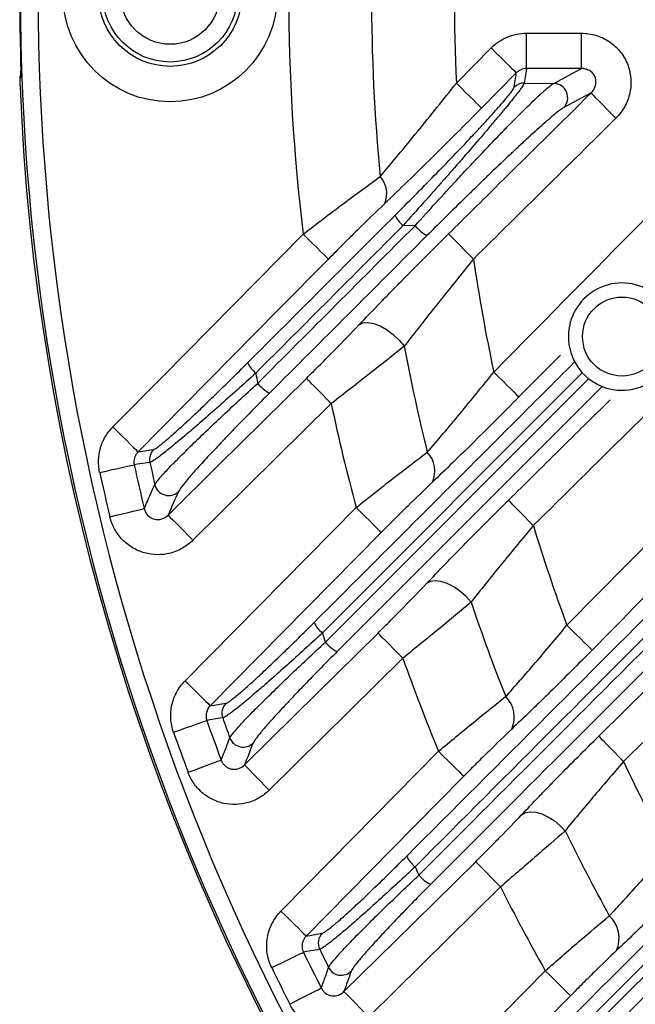
# Model space of a CAD drawing. Extents: x 25 to 435, y 25 to 312.
# Drawn here: x 183 to 189, y 112 to 123 of the extents above; entities that cross this region are included whole.
import ezdxf

# ---------------------------------------------------------------- set-up
doc = ezdxf.new("R2010")
doc.units = 0
doc.header["$LTSCALE"] = 5
doc.layers.get('0').update_dxf_attribs({"linetype": 'CONTINUOUS'})

msp = doc.modelspace()

# ---------------------------------------------------------------- linework, layer by layer
for p, q in [((188.265, 122.047), (188.265, 122.445)), ((188.265, 122.445), (188.885, 122.445)), ((188.885, 122.047), (188.885, 122.445)), ((187.475, 121.882), (187.867, 122.279)), ((188.151, 121.998), (187.759, 121.601)), ((188.885, 122.047), (188.265, 122.047)), ((182.559, 121.944), (182.555, 121.94)), ((188.241, 121.884), (188.573, 121.88)), ((187.009, 120.275), (186.874, 120.277)), ((188.648, 118.818), (188.181, 118.346)), ((188.895, 118.619), (185.964, 115.684)), ((185.998, 115.582), (188.965, 118.551)), ((189.114, 118.458), (186.131, 115.475)), ((188.722, 115.773), (191.381, 118.469)), ((186.065, 118.271), (184.505, 116.731)), ((183.886, 117.728), (184.061, 117.754)), ((186.872, 115.401), (185.366, 113.915)), ((184.7, 114.865), (184.877, 114.894)), ((187.973, 112.824), (186.488, 111.36)), ((185.783, 112.27), (185.963, 112.302))]:
    msp.add_line(p, q)
at = {"flags": 128}
for points in [[(187.867, 122.279), (187.921, 122.226), (187.973, 122.175), (188.021, 122.127), (188.063, 122.085), (188.098, 122.05), (188.126, 122.024), (188.143, 122.006), (188.151, 121.998)], [(182.56, 121.965), (182.56, 121.964), (182.559, 121.944)], [(188.128, 121.837), (188.132, 121.865), (188.148, 121.976), (188.151, 121.998)], [(188.265, 122.047), (188.258, 121.996), (188.241, 121.884)], [(188.573, 121.88), (188.787, 121.994), (188.885, 122.047)], [(187.475, 121.882), (187.528, 121.829), (187.58, 121.778), (187.628, 121.731), (187.671, 121.689), (187.706, 121.654), (187.733, 121.627), (187.751, 121.609), (187.759, 121.601)], [(188.994, 121.772), (188.799, 121.668), (188.686, 121.607)], [(188.994, 121.772), (189.002, 121.764), (189.019, 121.746), (189.046, 121.719), (189.081, 121.684), (189.123, 121.641), (189.17, 121.594), (189.222, 121.542), (189.275, 121.488)], [(183.602, 118.008), (184.164, 118.578), (185.748, 120.181)], [(185.748, 120.181), (185.802, 120.128), (185.854, 120.077), (185.902, 120.029), (185.944, 119.987), (185.98, 119.952), (186.007, 119.925), (186.025, 119.908), (186.033, 119.9)], [(187.387, 120.184), (187.395, 120.176), (187.413, 120.158), (187.44, 120.131), (187.475, 120.096), (187.517, 120.053), (187.564, 120.005), (187.615, 119.953), (187.668, 119.9)], [(186.033, 119.9), (185.47, 119.331), (183.886, 117.728)], [(186.377, 119.158), (186.421, 119.18), (186.477, 119.186), (186.543, 119.174), (186.615, 119.147), (186.689, 119.105), (186.762, 119.051), (186.829, 118.987), (186.887, 118.917)], [(184.225, 117.015), (184.794, 117.577), (185.784, 118.555)], [(185.784, 118.555), (185.792, 118.548), (185.81, 118.53), (185.836, 118.503), (185.871, 118.467), (185.913, 118.425), (185.961, 118.377), (186.012, 118.325), (186.065, 118.271)], [(187.897, 118.626), (187.95, 118.573), (188.002, 118.522), (188.05, 118.475), (188.092, 118.433), (188.128, 118.398), (188.155, 118.371), (188.173, 118.353), (188.181, 118.346)], [(183.602, 118.008), (183.656, 117.955), (183.708, 117.904), (183.756, 117.857), (183.798, 117.815), (183.833, 117.78), (183.861, 117.753), (183.878, 117.736), (183.886, 117.728)], [(189.081, 114.522), (189.65, 115.084), (191.928, 117.331), (192.243, 117.642)], [(183.453, 117.495), (183.525, 117.511), (183.595, 117.527), (183.66, 117.541), (183.717, 117.553), (183.766, 117.564), (183.804, 117.572), (183.83, 117.578), (183.843, 117.581)], [(184.019, 117.608), (183.992, 117.603), (183.881, 117.587), (183.843, 117.581)], [(183.569, 116.995), (183.64, 117.012), (183.71, 117.029), (183.774, 117.045), (183.831, 117.058), (183.88, 117.07), (183.918, 117.079), (183.943, 117.085), (183.956, 117.088)], [(184.416, 115.145), (184.978, 115.715), (186.345, 117.099)], [(186.345, 117.099), (186.399, 117.046), (186.45, 116.995), (186.498, 116.948), (186.541, 116.906), (186.576, 116.871), (186.603, 116.844), (186.621, 116.827), (186.629, 116.819)], [(188.343, 116.897), (188.29, 116.951), (188.239, 117.002), (188.191, 117.05), (188.149, 117.093), (188.114, 117.128), (188.088, 117.155), (188.07, 117.173), (188.062, 117.181)], [(184.225, 117.015), (184.232, 117.007), (184.25, 116.989), (184.277, 116.962), (184.312, 116.926), (184.354, 116.884), (184.401, 116.836), (184.452, 116.784), (184.505, 116.731)], [(186.629, 116.819), (186.067, 116.249), (184.7, 114.865)], [(187.641, 116.033), (187.582, 116.099), (187.516, 116.158), (187.445, 116.207), (187.372, 116.244), (187.302, 116.267), (187.238, 116.274), (187.183, 116.266), (187.139, 116.242)], [(188.722, 115.773), (188.775, 115.72), (188.827, 115.669), (188.875, 115.622), (188.918, 115.58), (188.953, 115.545), (188.98, 115.518), (188.998, 115.501), (189.006, 115.493)], [(185.086, 114.199), (185.655, 114.761), (186.592, 115.685)], [(186.872, 115.401), (186.819, 115.455), (186.768, 115.507), (186.721, 115.555), (186.679, 115.597), (186.644, 115.632), (186.617, 115.66), (186.6, 115.677), (186.592, 115.685)], [(184.416, 115.145), (184.47, 115.092), (184.522, 115.041), (184.57, 114.994), (184.612, 114.952), (184.648, 114.917), (184.675, 114.89), (184.693, 114.873), (184.7, 114.865)], [(184.286, 114.567), (184.356, 114.592), (184.423, 114.615), (184.485, 114.637), (184.541, 114.657), (184.588, 114.673), (184.625, 114.686), (184.65, 114.695), (184.662, 114.699)], [(184.841, 114.728), (184.813, 114.724), (184.701, 114.706), (184.662, 114.699)], [(189.081, 114.522), (189.088, 114.514), (189.106, 114.496), (189.133, 114.469), (189.168, 114.433), (189.21, 114.391), (189.257, 114.343), (189.308, 114.291), (189.361, 114.237)], [(185.498, 112.55), (186.06, 113.12), (187.275, 114.352)], [(187.275, 114.352), (187.328, 114.299), (187.38, 114.248), (187.428, 114.2), (187.471, 114.158), (187.506, 114.123), (187.533, 114.096), (187.551, 114.079), (187.559, 114.071)], [(184.45, 114.115), (184.519, 114.141), (184.586, 114.166), (184.648, 114.189), (184.703, 114.21), (184.75, 114.227), (184.786, 114.241), (184.811, 114.25), (184.823, 114.255)], [(185.366, 113.915), (185.313, 113.968), (185.262, 114.02), (185.215, 114.068), (185.173, 114.111), (185.138, 114.146), (185.111, 114.173), (185.093, 114.191), (185.086, 114.199)], [(187.559, 114.071), (186.997, 113.502), (185.783, 112.27)], [(188.211, 113.637), (188.254, 113.661), (188.308, 113.671), (188.37, 113.667), (188.438, 113.648), (188.508, 113.615), (188.577, 113.571), (188.643, 113.517), (188.701, 113.455)], [(186.208, 111.644), (186.777, 112.206), (187.693, 113.108)], [(187.693, 113.108), (187.7, 113.101), (187.718, 113.083), (187.745, 113.056), (187.78, 113.02), (187.822, 112.978), (187.869, 112.93), (187.92, 112.878), (187.973, 112.824)], [(185.498, 112.55), (185.552, 112.498), (185.604, 112.446), (185.652, 112.399), (185.694, 112.357), (185.73, 112.322), (185.757, 112.295), (185.775, 112.278), (185.783, 112.27)], [(185.393, 111.914), (185.459, 111.946), (185.523, 111.977), (185.583, 112.006), (185.636, 112.032), (185.681, 112.053), (185.716, 112.07), (185.739, 112.082), (185.751, 112.088)], [(185.934, 112.12), (185.905, 112.115), (185.791, 112.095), (185.751, 112.088)], [(186.813, 110.188), (187.374, 110.758), (188.478, 111.878)], [(188.478, 111.878), (188.532, 111.825), (188.584, 111.773), (188.632, 111.726), (188.674, 111.684), (188.71, 111.649), (188.737, 111.622), (188.755, 111.605), (188.763, 111.597)], [(185.597, 111.503), (185.663, 111.536), (185.727, 111.568), (185.786, 111.598), (185.838, 111.625), (185.883, 111.648), (185.917, 111.665), (185.941, 111.677), (185.953, 111.683)], [(186.208, 111.644), (186.215, 111.636), (186.233, 111.618), (186.26, 111.591), (186.295, 111.556), (186.337, 111.513), (186.384, 111.465), (186.435, 111.413), (186.488, 111.36)], [(188.763, 111.597), (188.201, 111.027), (187.097, 109.907)]]:
    msp.add_lwpolyline(points, dxfattribs=at)
for centre, radius in [((184.248, 122.879), 1.207), ((184.248, 122.879), 0.807), ((184.248, 122.879), 0.758), ((184.248, 122.879), 0.558), ((189.343, 119.026), 0.445)]:
    msp.add_circle(centre, radius)
for centre, radius, start, end in [((207.948, 122.879), 25.389, 138.8569, 221.1431), ((207.948, 122.879), 25.189, 138.8569, 221.1431), ((207.948, 122.879), 22.363, 173.0703, 186.9297), ((207.948, 122.879), 21.43, 174.5117, 185.4883), ((207.948, 122.879), 20.497, 177.2132, 182.7868), ((207.948, 122.879), 25.396, 178.5699, 181.4301), ((207.948, 122.879), 25.396, 180, 181.4301), ((188.241, 121.724), 0.16, 89.9098, 135.0695), ((188.57, 121.719), 0.161, 315.8175, 88.9235), ((207.948, 122.879), 25.414, 182.3434, 237.6566), ((186.408, 120.638), 0.283, 336.8047, 42.652), ((187.12, 120.566), 0.379, 207.3321, 229.6763), ((187.368, 120.573), 0.466, 219.7086, 241.2475), ((207.948, 122.879), 20.497, 188.3568, 191.9741), ((189.343, 119.026), 0.605, 60.1983, 180), ((189.343, 119.026), 0.605, 180, 23.1541), ((207.948, 122.879), 21.43, 190.6537, 193.9228), ((185.45, 118.895), 0.367, 206.6135, 229.8938), ((207.948, 122.879), 23.131, 190.6245, 190.9138), ((185.576, 118.781), 0.442, 219.4984, 242.0791), ((207.948, 122.879), 22.363, 191.8902, 194.9775), ((184.176, 117.642), 0.16, 135.6018, 192.4248), ((186.929, 117.511), 0.304, 335.574, 43.9452), ((207.948, 122.879), 24.681, 192.3955, 193.5687), ((207.948, 122.879), 24.502, 192.423, 193.0211), ((207.948, 122.879), 25.079, 192.3955, 193.5687), ((184.232, 117.396), 0.161, 193.6782, 313.9133), ((207.948, 122.879), 20.497, 196.9684, 200.2824), ((207.948, 122.879), 21.43, 198.6309, 201.6623), ((186.187, 115.954), 0.35, 205.3767, 230.2959), ((207.948, 122.879), 23.131, 198.1209, 198.3888), ((186.312, 115.838), 0.405, 219.1743, 243.5008), ((207.948, 122.879), 22.363, 199.5351, 202.4151), ((184.992, 114.781), 0.16, 135.6449, 199.3826), ((187.806, 114.737), 0.323, 335.1502, 45.7649), ((207.948, 122.879), 24.681, 199.3544, 200.4525), ((207.948, 122.879), 24.502, 199.4292, 199.9882), ((207.948, 122.879), 25.079, 199.3544, 200.4525), ((185.072, 114.56), 0.161, 200.5126, 314.0073), ((207.948, 122.879), 20.497, 204.9349, 208.0658), ((207.948, 122.879), 21.43, 206.0884, 208.9721), ((187.225, 113.312), 0.34, 204.5403, 230.6073), ((207.948, 122.879), 23.131, 205.1473, 205.4014), ((187.348, 113.196), 0.38, 218.9703, 244.5784), ((207.948, 122.879), 22.363, 206.7194, 209.4687), ((188.972, 112.247), 0.339, 335.2336, 47.8854), ((186.078, 112.19), 0.16, 135.6836, 205.9549), ((207.948, 122.879), 24.681, 205.9271, 206.9759), ((207.948, 122.879), 24.502, 206.0453, 206.5787), ((207.948, 122.879), 25.079, 205.9271, 206.9759), ((186.178, 111.989), 0.161, 207.0047, 314.0737)]:
    msp.add_arc(centre, radius, start, end)
for points, knots in [([(187.867, 122.279), (187.92, 122.332), (187.98, 122.373), (188.083, 122.416), (188.119, 122.427), (188.191, 122.442), (188.228, 122.445), (188.265, 122.445)], [0, 0, 0, 0, 0.5, 0.5, 0.75, 0.75, 1, 1, 1, 1]), ([(188.885, 122.445), (188.94, 122.445), (188.995, 122.437), (189.074, 122.414), (189.1, 122.404), (189.15, 122.38), (189.174, 122.367), (189.22, 122.336), (189.242, 122.319), (189.283, 122.282), (189.302, 122.262), (189.354, 122.199), (189.383, 122.15), (189.424, 122.048), (189.437, 121.994), (189.444, 121.911), (189.445, 121.884), (189.441, 121.829), (189.437, 121.801), (189.426, 121.747), (189.418, 121.721), (189.399, 121.669), (189.387, 121.644), (189.347, 121.571), (189.314, 121.527), (189.275, 121.488)], [0, 0, 0, 0, 0.125, 0.125, 0.1875, 0.1875, 0.25, 0.25, 0.3125, 0.3125, 0.375, 0.375, 0.5, 0.5, 0.625, 0.625, 0.6875, 0.6875, 0.75, 0.75, 0.8125, 0.8125, 0.875, 0.875, 1, 1, 1, 1]), ([(182.56, 122.245), (182.561, 122.206), (182.561, 122.168), (182.562, 122.097), (182.563, 122.064), (182.563, 122.022), (182.563, 122.009), (182.562, 121.987), (182.562, 121.978), (182.561, 121.954), (182.56, 121.945), (182.559, 121.944)], [0, 0, 0, 0, 0.25, 0.25, 0.5, 0.5, 0.625, 0.625, 0.75, 0.75, 1, 1, 1, 1]), ([(182.56, 122.221), (182.56, 122.203), (182.562, 122.148), (182.563, 122.064), (182.563, 122), (182.561, 121.97), (182.561, 121.968), (182.561, 121.968)], [0, 0, 0, 0, 0.148137, 0.444801, 0.739067, 0.912295, 1, 1, 1, 1]), ([(182.562, 121.98), (182.56, 121.975), (182.557, 121.967), (182.555, 121.956), (182.554, 121.947), (182.554, 121.933), (182.553, 121.91), (182.554, 121.873), (182.555, 121.85), (182.556, 121.84)], [0, 0, 0, 0, 0.084394, 0.153981, 0.215678, 0.317117, 0.59998, 0.82957, 1, 1, 1, 1]), ([(188.265, 122.047), (188.244, 122.047), (188.223, 122.042), (188.183, 122.025), (188.166, 122.013), (188.151, 121.998)], [0, 0, 0, 0, 0.5, 0.5, 1, 1, 1, 1]), ([(188.994, 121.772), (189.005, 121.783), (189.015, 121.795), (189.032, 121.822), (189.038, 121.837), (189.047, 121.867), (189.05, 121.884), (189.049, 121.917), (189.046, 121.933), (189.034, 121.965), (189.025, 121.979), (189.004, 122.005), (188.991, 122.016), (188.963, 122.032), (188.947, 122.038), (188.916, 122.046), (188.9, 122.047), (188.885, 122.047)], [0, 0, 0, 0, 0.125, 0.125, 0.25, 0.25, 0.375, 0.375, 0.5, 0.5, 0.625, 0.625, 0.75, 0.75, 0.875, 0.875, 1, 1, 1, 1]), ([(182.555, 121.94), (182.554, 121.939), (182.554, 121.928), (182.554, 121.891), (182.554, 121.866), (182.556, 121.84)], [0, 0, 0, 0, 0.5, 0.5, 1, 1, 1, 1]), ([(186.616, 120.829), (186.684, 120.909), (186.753, 120.992), (186.895, 121.163), (186.967, 121.251), (187.184, 121.517), (187.329, 121.698), (187.475, 121.882)], [0, 0, 0, 0, 0.25, 0.25, 0.5, 0.5, 1, 1, 1, 1]), ([(188.241, 121.884), (188.238, 121.874), (188.224, 121.852), (188.187, 121.801), (188.172, 121.781), (188.138, 121.736), (188.118, 121.711), (188.075, 121.657), (188.051, 121.628), (188, 121.566), (187.972, 121.533), (187.915, 121.465), (187.885, 121.429), (187.823, 121.356), (187.79, 121.318), (187.691, 121.201), (187.621, 121.121), (187.514, 120.998), (187.478, 120.956), (187.404, 120.872), (187.367, 120.83), (187.179, 120.617), (187.027, 120.447), (186.874, 120.277)], [0, 0, 0, 0, 0.125, 0.125, 0.1875, 0.1875, 0.25, 0.25, 0.3125, 0.3125, 0.375, 0.375, 0.4375, 0.4375, 0.5, 0.5, 0.625, 0.625, 0.6875, 0.6875, 0.75, 0.75, 1, 1, 1, 1]), ([(187.009, 120.275), (187.166, 120.449), (187.323, 120.621), (187.519, 120.833), (187.558, 120.875), (187.637, 120.958), (187.676, 121), (187.792, 121.123), (187.868, 121.203), (187.978, 121.317), (188.014, 121.354), (188.085, 121.426), (188.12, 121.462), (188.22, 121.563), (188.282, 121.624), (188.367, 121.705), (188.393, 121.73), (188.442, 121.775), (188.464, 121.795), (188.504, 121.829), (188.522, 121.844), (188.552, 121.866), (188.564, 121.875), (188.573, 121.88)], [0, 0, 0, 0, 0.25, 0.25, 0.3125, 0.3125, 0.375, 0.375, 0.5, 0.5, 0.5625, 0.5625, 0.625, 0.625, 0.75, 0.75, 0.8125, 0.8125, 0.875, 0.875, 0.9375, 0.9375, 1, 1, 1, 1]), ([(186.783, 120.392), (186.932, 120.541), (187.08, 120.691), (187.3, 120.917), (187.373, 120.992), (187.514, 121.138), (187.582, 121.21), (187.68, 121.315), (187.713, 121.349), (187.775, 121.416), (187.805, 121.448), (187.862, 121.511), (187.889, 121.54), (187.94, 121.598), (187.964, 121.625), (188.008, 121.675), (188.027, 121.699), (188.062, 121.74), (188.077, 121.759), (188.113, 121.807), (188.126, 121.828), (188.128, 121.837)], [0, 0, 0, 0, 0.25, 0.25, 0.375, 0.375, 0.5, 0.5, 0.5625, 0.5625, 0.625, 0.625, 0.6875, 0.6875, 0.75, 0.75, 0.8125, 0.8125, 0.875, 0.875, 1, 1, 1, 1]), ([(187.387, 120.184), (187.577, 120.371), (187.767, 120.559), (187.956, 120.746), (188.302, 121.088), (188.648, 121.43), (188.994, 121.772)], [0, 0, 0, 0, 0.004, 0.004, 0.004, 0.01129473, 0.01129473, 0.01129473, 0.01129473]), ([(193.314, 121.809), (193.125, 121.621), (192.935, 121.434), (192.746, 121.246), (191.987, 120.496), (191.228, 119.747), (190.47, 118.997), (189.761, 118.297), (189.052, 117.597), (188.343, 116.897)], [0, 0, 0, 0, 0.004, 0.004, 0.004, 0.02, 0.02, 0.02, 0.03494425, 0.03494425, 0.03494425, 0.03494425]), ([(187.759, 121.601), (187.571, 121.411), (187.385, 121.226), (187.11, 120.954), (187.018, 120.864), (186.839, 120.69), (186.752, 120.607), (186.668, 120.526)], [0, 0, 0, 0, 0.5, 0.5, 0.75, 0.75, 1, 1, 1, 1]), ([(188.686, 121.607), (188.677, 121.602), (188.665, 121.594), (188.636, 121.573), (188.618, 121.559), (188.578, 121.527), (188.556, 121.508), (188.507, 121.466), (188.48, 121.443), (188.396, 121.368), (188.334, 121.312), (188.234, 121.22), (188.199, 121.188), (188.129, 121.122), (188.093, 121.089), (187.985, 120.986), (187.911, 120.916), (187.797, 120.806), (187.758, 120.769), (187.681, 120.694), (187.643, 120.657), (187.451, 120.47), (187.297, 120.318), (187.143, 120.164)], [0, 0, 0, 0, 0.0625, 0.0625, 0.125, 0.125, 0.1875, 0.1875, 0.25, 0.25, 0.375, 0.375, 0.4375, 0.4375, 0.5, 0.5, 0.625, 0.625, 0.6875, 0.6875, 0.75, 0.75, 1, 1, 1, 1]), ([(185.748, 120.181), (185.824, 120.239), (185.9, 120.297), (186.05, 120.411), (186.125, 120.468), (186.344, 120.632), (186.484, 120.734), (186.616, 120.829)], [0, 0, 0, 0, 0.25, 0.25, 0.5, 0.5, 1, 1, 1, 1]), ([(186.668, 120.526), (186.569, 120.432), (186.466, 120.332), (186.306, 120.174), (186.252, 120.12), (186.142, 120.01), (186.087, 119.955), (186.033, 119.9)], [0, 0, 0, 0, 0.5, 0.5, 0.75, 0.75, 1, 1, 1, 1]), ([(186.377, 119.158), (186.453, 119.237), (186.531, 119.319), (186.653, 119.445), (186.695, 119.487), (186.778, 119.573), (186.821, 119.616), (187.033, 119.831), (187.208, 120.006), (187.387, 120.184)], [0, 0, 0, 0, 0.25, 0.25, 0.375, 0.375, 0.5, 0.5, 1, 1, 1, 1]), ([(187.668, 119.9), (187.53, 119.73), (187.396, 119.563), (187.199, 119.315), (187.134, 119.233), (187.007, 119.072), (186.946, 118.993), (186.887, 118.917)], [0, 0, 0, 0, 0.5, 0.5, 0.75, 0.75, 1, 1, 1, 1]), ([(186.915, 113.171), (187.974, 114.229), (189.032, 115.287), (191.149, 117.404), (192.208, 118.463), (193.268, 119.523)], [0, 0, 0, 0, 0.5, 0.5, 1, 1, 1, 1]), ([(193.36, 119.405), (192.3, 118.345), (191.242, 117.285), (189.125, 115.167), (188.067, 114.108), (187.009, 113.049)], [0, 0, 0, 0, 0.5, 0.5, 1, 1, 1, 1]), ([(187.053, 112.957), (188.114, 114.018), (189.174, 115.079), (191.296, 117.203), (192.358, 118.265), (193.419, 119.329)], [0, 0, 0, 0, 0.5, 0.5, 1, 1, 1, 1]), ([(193.553, 119.22), (192.491, 118.158), (191.429, 117.096), (189.307, 114.974), (188.246, 113.913), (187.185, 112.852)], [0, 0, 0, 0, 0.5, 0.5, 1, 1, 1, 1]), ([(185.784, 118.555), (185.837, 118.608), (185.89, 118.66), (185.994, 118.764), (186.045, 118.816), (186.194, 118.967), (186.289, 119.065), (186.377, 119.158)], [0, 0, 0, 0, 0.25, 0.25, 0.5, 0.5, 1, 1, 1, 1]), ([(186.887, 118.917), (186.765, 118.819), (186.634, 118.715), (186.427, 118.553), (186.356, 118.497), (186.211, 118.384), (186.138, 118.328), (186.065, 118.271)], [0, 0, 0, 0, 0.5, 0.5, 0.75, 0.75, 1, 1, 1, 1]), ([(184.061, 117.754), (184.069, 117.755), (184.083, 117.763), (184.114, 117.785), (184.126, 117.794), (184.152, 117.815), (184.167, 117.827), (184.215, 117.867), (184.253, 117.9), (184.316, 117.956), (184.338, 117.976), (184.384, 118.018), (184.407, 118.039), (184.481, 118.108), (184.534, 118.157), (184.644, 118.262), (184.7, 118.316), (184.816, 118.429), (184.876, 118.487), (184.998, 118.607), (185.059, 118.669), (185.121, 118.73)], [0, 0, 0, 0, 0.125, 0.125, 0.1875, 0.1875, 0.25, 0.25, 0.375, 0.375, 0.4375, 0.4375, 0.5, 0.5, 0.625, 0.625, 0.75, 0.75, 0.875, 0.875, 1, 1, 1, 1]), ([(185.871, 115.804), (186.617, 116.549), (187.594, 117.526), (188.572, 118.504), (188.804, 118.736)], [0, 0, 0, 0, 0.762924, 1, 1, 1, 1]), ([(185.213, 118.614), (185.142, 118.55), (185.072, 118.486), (184.933, 118.361), (184.865, 118.3), (184.733, 118.184), (184.668, 118.127), (184.544, 118.019), (184.485, 117.969), (184.403, 117.898), (184.376, 117.876), (184.325, 117.833), (184.3, 117.813), (184.23, 117.756), (184.189, 117.723), (184.136, 117.682), (184.119, 117.67), (184.09, 117.648), (184.077, 117.639), (184.043, 117.617), (184.028, 117.609), (184.019, 117.608)], [0, 0, 0, 0, 0.125, 0.125, 0.25, 0.25, 0.375, 0.375, 0.5, 0.5, 0.5625, 0.5625, 0.625, 0.625, 0.75, 0.75, 0.8125, 0.8125, 0.875, 0.875, 1, 1, 1, 1]), ([(187.147, 117.722), (187.206, 117.79), (187.266, 117.86), (187.39, 118.006), (187.453, 118.081), (187.641, 118.309), (187.768, 118.465), (187.897, 118.626)], [0, 0, 0, 0, 0.25, 0.25, 0.5, 0.5, 1, 1, 1, 1]), ([(184.075, 117.358), (184.082, 117.37), (184.095, 117.389), (184.136, 117.438), (184.164, 117.469), (184.229, 117.539), (184.268, 117.58), (184.335, 117.647), (184.358, 117.671), (184.407, 117.72), (184.433, 117.745), (184.512, 117.823), (184.569, 117.878), (184.69, 117.993), (184.753, 118.054), (184.885, 118.177), (184.953, 118.24), (185.092, 118.369), (185.163, 118.434), (185.235, 118.499)], [0, 0, 0, 0, 0.125, 0.125, 0.25, 0.25, 0.375, 0.375, 0.4375, 0.4375, 0.5, 0.5, 0.625, 0.625, 0.75, 0.75, 0.875, 0.875, 1, 1, 1, 1]), ([(185.369, 118.39), (185.243, 118.263), (185.122, 118.141), (184.978, 117.993), (184.95, 117.964), (184.894, 117.906), (184.866, 117.877), (184.786, 117.792), (184.736, 117.739), (184.665, 117.663), (184.642, 117.638), (184.598, 117.59), (184.577, 117.567), (184.517, 117.5), (184.482, 117.46), (184.423, 117.39), (184.398, 117.36), (184.361, 117.311), (184.348, 117.292), (184.343, 117.28)], [0, 0, 0, 0, 0.25, 0.25, 0.3125, 0.3125, 0.375, 0.375, 0.5, 0.5, 0.5625, 0.5625, 0.625, 0.625, 0.75, 0.75, 0.875, 0.875, 1, 1, 1, 1]), ([(188.181, 118.346), (188.011, 118.174), (187.844, 118.007), (187.639, 117.805), (187.599, 117.765), (187.517, 117.686), (187.477, 117.646), (187.357, 117.531), (187.28, 117.456), (187.205, 117.386)], [0, 0, 0, 0, 0.5, 0.5, 0.625, 0.625, 0.75, 0.75, 1, 1, 1, 1]), ([(188.062, 117.181), (188.252, 117.368), (188.634, 117.746), (189.016, 118.123), (189.209, 118.313)], [0, 0, 0, 0, 0.496469, 1, 1, 1, 1]), ([(191.726, 118.25), (191.539, 118.06), (191.352, 117.87), (191.164, 117.68), (190.445, 116.951), (189.725, 116.222), (189.006, 115.493)], [0.0000002, 0.0000002, 0.0000002, 0.0000002, 0.004, 0.004, 0.004, 0.01936601, 0.01936601, 0.01936601, 0.01936601]), ([(183.453, 117.495), (183.443, 117.541), (183.439, 117.587), (183.442, 117.68), (183.45, 117.727), (183.475, 117.815), (183.494, 117.859), (183.541, 117.938), (183.569, 117.975), (183.602, 118.008)], [0, 0, 0, 0, 0.25, 0.25, 0.5, 0.5, 0.75, 0.75, 1, 1, 1, 1]), ([(183.886, 117.728), (183.877, 117.718), (183.869, 117.708), (183.855, 117.685), (183.85, 117.673), (183.838, 117.635), (183.837, 117.607), (183.843, 117.581)], [0, 0, 0, 0, 0.25, 0.25, 0.5, 0.5, 1, 1, 1, 1]), ([(186.345, 117.099), (186.415, 117.156), (186.485, 117.212), (186.625, 117.322), (186.695, 117.376), (186.898, 117.534), (187.027, 117.632), (187.147, 117.722)], [0, 0, 0, 0, 0.25, 0.25, 0.5, 0.5, 1, 1, 1, 1]), ([(183.956, 117.088), (183.98, 117.142), (184.003, 117.196), (184.027, 117.25), (184.043, 117.286), (184.059, 117.322), (184.075, 117.358)], [0.00184455, 0.00184455, 0.00184455, 0.00184455, 0.008, 0.008, 0.008, 0.01213233, 0.01213233, 0.01213233, 0.01213233]), ([(187.205, 117.386), (187.117, 117.302), (187.024, 117.212), (186.879, 117.069), (186.829, 117.019), (186.729, 116.92), (186.679, 116.87), (186.629, 116.819)], [0, 0, 0, 0, 0.5, 0.5, 0.75, 0.75, 1, 1, 1, 1]), ([(192.453, 117.288), (192.348, 117.185), (192.244, 117.081), (192.139, 116.978), (191.213, 116.064), (190.287, 115.151), (189.361, 114.237)], [0, 0, 0, 0, 0.00220478, 0.00220478, 0.00220478, 0.02171676, 0.02171676, 0.02171676, 0.02171676]), ([(183.956, 117.088), (183.959, 117.075), (183.964, 117.061), (183.977, 117.036), (183.985, 117.024), (184.014, 116.992), (184.04, 116.976), (184.096, 116.962), (184.126, 116.963), (184.18, 116.979), (184.205, 116.995), (184.225, 117.015)], [0, 0, 0, 0, 0.125, 0.125, 0.25, 0.25, 0.5, 0.5, 0.75, 0.75, 1, 1, 1, 1]), ([(187.139, 116.242), (187.207, 116.314), (187.278, 116.388), (187.425, 116.54), (187.502, 116.619), (187.736, 116.856), (187.897, 117.017), (188.062, 117.181)], [0, 0, 0, 0, 0.25, 0.25, 0.5, 0.5, 1, 1, 1, 1]), ([(184.505, 116.731), (184.47, 116.696), (184.43, 116.666), (184.345, 116.617), (184.298, 116.598), (184.203, 116.573), (184.154, 116.567), (184.055, 116.568), (184.007, 116.575), (183.912, 116.602), (183.866, 116.621), (183.782, 116.672), (183.743, 116.703), (183.692, 116.756), (183.676, 116.775), (183.647, 116.815), (183.633, 116.836), (183.598, 116.901), (183.58, 116.947), (183.569, 116.995)], [0, 0, 0, 0, 0.125, 0.125, 0.25, 0.25, 0.375, 0.375, 0.5, 0.5, 0.625, 0.625, 0.75, 0.75, 0.8125, 0.8125, 0.875, 0.875, 1, 1, 1, 1]), ([(188.343, 116.897), (188.218, 116.746), (188.096, 116.598), (187.918, 116.38), (187.859, 116.307), (187.747, 116.167), (187.693, 116.099), (187.641, 116.033)], [0, 0, 0, 0, 0.5, 0.5, 0.75, 0.75, 1, 1, 1, 1]), ([(186.592, 115.685), (186.641, 115.734), (186.69, 115.782), (186.786, 115.879), (186.834, 115.927), (186.972, 116.068), (187.059, 116.158), (187.139, 116.242)], [0, 0, 0, 0, 0.25, 0.25, 0.5, 0.5, 1, 1, 1, 1]), ([(187.641, 116.033), (187.528, 115.938), (187.407, 115.837), (187.212, 115.677), (187.144, 115.622), (187.009, 115.512), (186.941, 115.457), (186.872, 115.401)], [0, 0, 0, 0, 0.5, 0.5, 0.75, 0.75, 1, 1, 1, 1]), ([(184.877, 114.894), (184.885, 114.895), (184.898, 114.902), (184.926, 114.921), (184.937, 114.929), (184.961, 114.948), (184.974, 114.958), (185.018, 114.994), (185.052, 115.023), (185.128, 115.091), (185.171, 115.129), (185.263, 115.213), (185.311, 115.259), (185.414, 115.356), (185.468, 115.408), (185.579, 115.515), (185.636, 115.57), (185.752, 115.685), (185.812, 115.744), (185.871, 115.804)], [0, 0, 0, 0, 0.125, 0.125, 0.1875, 0.1875, 0.25, 0.25, 0.375, 0.375, 0.5, 0.5, 0.625, 0.625, 0.75, 0.75, 0.875, 0.875, 1, 1, 1, 1]), ([(188.031, 114.968), (188.084, 115.027), (188.139, 115.088), (188.251, 115.216), (188.309, 115.283), (188.485, 115.488), (188.603, 115.629), (188.722, 115.773)], [0, 0, 0, 0, 0.25, 0.25, 0.5, 0.5, 1, 1, 1, 1]), ([(185.964, 115.684), (185.896, 115.621), (185.827, 115.559), (185.695, 115.438), (185.63, 115.38), (185.504, 115.267), (185.442, 115.213), (185.326, 115.11), (185.271, 115.063), (185.168, 114.975), (185.12, 114.934), (185.035, 114.864), (184.997, 114.834), (184.948, 114.796), (184.933, 114.785), (184.906, 114.766), (184.894, 114.758), (184.864, 114.737), (184.849, 114.73), (184.841, 114.728)], [0, 0, 0, 0, 0.125, 0.125, 0.25, 0.25, 0.375, 0.375, 0.5, 0.5, 0.625, 0.625, 0.75, 0.75, 0.8125, 0.8125, 0.875, 0.875, 1, 1, 1, 1]), ([(184.921, 114.503), (184.926, 114.514), (184.938, 114.531), (184.964, 114.564), (184.975, 114.576), (184.999, 114.604), (185.012, 114.619), (185.056, 114.668), (185.091, 114.705), (185.171, 114.788), (185.217, 114.834), (185.314, 114.932), (185.367, 114.983), (185.479, 115.092), (185.538, 115.15), (185.725, 115.328), (185.859, 115.454), (185.998, 115.582)], [0, 0, 0, 0, 0.125, 0.125, 0.1875, 0.1875, 0.25, 0.25, 0.375, 0.375, 0.5, 0.5, 0.625, 0.625, 0.75, 0.75, 1, 1, 1, 1]), ([(186.131, 115.475), (186.01, 115.354), (185.894, 115.237), (185.758, 115.095), (185.731, 115.067), (185.678, 115.012), (185.653, 114.986), (185.579, 114.908), (185.532, 114.858), (185.446, 114.764), (185.405, 114.72), (185.334, 114.64), (185.303, 114.604), (185.264, 114.557), (185.252, 114.542), (185.231, 114.515), (185.222, 114.503), (185.198, 114.471), (185.188, 114.454), (185.183, 114.444)], [0, 0, 0, 0, 0.25, 0.25, 0.3125, 0.3125, 0.375, 0.375, 0.5, 0.5, 0.625, 0.625, 0.75, 0.75, 0.8125, 0.8125, 0.875, 0.875, 1, 1, 1, 1]), ([(189.006, 115.493), (188.847, 115.332), (188.691, 115.176), (188.499, 114.987), (188.461, 114.95), (188.385, 114.876), (188.348, 114.84), (188.238, 114.734), (188.167, 114.666), (188.099, 114.602)], [0, 0, 0, 0, 0.5, 0.5, 0.625, 0.625, 0.75, 0.75, 1, 1, 1, 1]), ([(184.286, 114.567), (184.269, 114.617), (184.258, 114.669), (184.253, 114.772), (184.257, 114.825), (184.274, 114.901), (184.282, 114.925), (184.3, 114.974), (184.311, 114.998), (184.348, 115.066), (184.379, 115.108), (184.416, 115.145)], [0, 0, 0, 0, 0.25, 0.25, 0.5, 0.5, 0.625, 0.625, 0.75, 0.75, 1, 1, 1, 1]), ([(184.7, 114.865), (184.679, 114.844), (184.664, 114.817), (184.65, 114.759), (184.652, 114.728), (184.662, 114.699)], [0, 0, 0, 0, 0.5, 0.5, 1, 1, 1, 1]), ([(187.275, 114.352), (187.341, 114.408), (187.408, 114.463), (187.539, 114.572), (187.605, 114.626), (187.798, 114.783), (187.918, 114.88), (188.031, 114.968)], [0, 0, 0, 0, 0.25, 0.25, 0.5, 0.5, 1, 1, 1, 1]), ([(188.21, 110.788), (189.389, 111.968), (190.743, 113.322), (192.098, 114.676), (192.271, 114.85)], [0, 0, 0, 0, 0.871574, 1, 1, 1, 1]), ([(192.359, 114.721), (192.187, 114.549), (190.835, 113.196), (189.484, 111.844), (188.305, 110.664)], [0, 0, 0, 0, 0.127015, 1, 1, 1, 1]), ([(188.357, 110.58), (189.543, 111.767), (190.9, 113.124), (192.256, 114.482), (192.426, 114.652)], [0, 0, 0, 0, 0.874737, 1, 1, 1, 1]), ([(188.099, 114.602), (188.018, 114.525), (187.931, 114.441), (187.794, 114.306), (187.747, 114.26), (187.653, 114.166), (187.606, 114.119), (187.559, 114.071)], [0, 0, 0, 0, 0.5, 0.5, 0.75, 0.75, 1, 1, 1, 1]), ([(192.564, 114.555), (192.392, 114.382), (191.033, 113.023), (189.675, 111.665), (188.488, 110.478)], [0, 0, 0, 0, 0.126585, 1, 1, 1, 1]), ([(184.823, 114.255), (184.843, 114.304), (184.862, 114.354), (184.882, 114.404), (184.895, 114.437), (184.908, 114.47), (184.921, 114.503)], [0.00184124, 0.00184124, 0.00184124, 0.00184124, 0.008, 0.008, 0.008, 0.01211014, 0.01211014, 0.01211014, 0.01211014]), ([(188.211, 113.637), (188.274, 113.703), (188.34, 113.772), (188.443, 113.879), (188.479, 113.916), (188.55, 113.989), (188.587, 114.027), (188.771, 114.214), (188.923, 114.367), (189.081, 114.522)], [0, 0, 0, 0, 0.25, 0.25, 0.375, 0.375, 0.5, 0.5, 1, 1, 1, 1]), ([(184.823, 114.255), (184.828, 114.242), (184.833, 114.23), (184.848, 114.208), (184.857, 114.197), (184.877, 114.179), (184.889, 114.172), (184.913, 114.159), (184.926, 114.155), (184.966, 114.147), (184.994, 114.149), (185.044, 114.166), (185.067, 114.18), (185.086, 114.199)], [0, 0, 0, 0, 0.125, 0.125, 0.25, 0.25, 0.375, 0.375, 0.5, 0.5, 0.75, 0.75, 1, 1, 1, 1]), ([(189.361, 114.237), (189.242, 114.1), (189.127, 113.966), (188.959, 113.767), (188.904, 113.701), (188.799, 113.575), (188.749, 113.514), (188.701, 113.455)], [0, 0, 0, 0, 0.5, 0.5, 0.75, 0.75, 1, 1, 1, 1]), ([(185.366, 113.915), (185.333, 113.882), (185.296, 113.854), (185.216, 113.806), (185.173, 113.788), (185.084, 113.762), (185.037, 113.754), (184.945, 113.751), (184.898, 113.755), (184.807, 113.775), (184.764, 113.79), (184.681, 113.832), (184.641, 113.858), (184.572, 113.919), (184.54, 113.954), (184.488, 114.031), (184.466, 114.072), (184.45, 114.115)], [0, 0, 0, 0, 0.125, 0.125, 0.25, 0.25, 0.375, 0.375, 0.5, 0.5, 0.625, 0.625, 0.75, 0.75, 0.875, 0.875, 1, 1, 1, 1]), ([(187.693, 113.108), (187.739, 113.155), (187.786, 113.201), (187.877, 113.292), (187.923, 113.338), (188.054, 113.472), (188.136, 113.557), (188.211, 113.637)], [0, 0, 0, 0, 0.25, 0.25, 0.5, 0.5, 1, 1, 1, 1]), ([(188.701, 113.455), (188.595, 113.361), (188.481, 113.26), (188.295, 113.1), (188.232, 113.045), (188.103, 112.935), (188.039, 112.88), (187.973, 112.824)], [0, 0, 0, 0, 0.5, 0.5, 0.75, 0.75, 1, 1, 1, 1]), ([(189.2, 112.498), (189.25, 112.551), (189.302, 112.607), (189.409, 112.723), (189.464, 112.784), (189.633, 112.972), (189.746, 113.101), (189.861, 113.235)], [0, 0, 0, 0, 0.25, 0.25, 0.5, 0.5, 1, 1, 1, 1]), ([(185.963, 112.302), (185.971, 112.304), (185.983, 112.311), (186.01, 112.328), (186.02, 112.336), (186.042, 112.353), (186.055, 112.363), (186.096, 112.396), (186.128, 112.423), (186.182, 112.47), (186.201, 112.487), (186.241, 112.523), (186.262, 112.542), (186.327, 112.602), (186.374, 112.645), (186.472, 112.737), (186.524, 112.787), (186.632, 112.891), (186.687, 112.944), (186.799, 113.055), (186.857, 113.113), (186.915, 113.171)], [0, 0, 0, 0, 0.125, 0.125, 0.1875, 0.1875, 0.25, 0.25, 0.375, 0.375, 0.4375, 0.4375, 0.5, 0.5, 0.625, 0.625, 0.75, 0.75, 0.875, 0.875, 1, 1, 1, 1]), ([(187.009, 113.049), (186.943, 112.987), (186.877, 112.925), (186.748, 112.807), (186.686, 112.75), (186.564, 112.639), (186.505, 112.586), (186.394, 112.487), (186.341, 112.441), (186.268, 112.377), (186.244, 112.357), (186.199, 112.318), (186.178, 112.3), (186.117, 112.25), (186.082, 112.221), (186.036, 112.185), (186.022, 112.175), (185.996, 112.156), (185.985, 112.149), (185.956, 112.129), (185.942, 112.122), (185.934, 112.12)], [0, 0, 0, 0, 0.125, 0.125, 0.25, 0.25, 0.375, 0.375, 0.5, 0.5, 0.5625, 0.5625, 0.625, 0.625, 0.75, 0.75, 0.8125, 0.8125, 0.875, 0.875, 1, 1, 1, 1]), ([(186.035, 111.916), (186.039, 111.926), (186.049, 111.941), (186.081, 111.982), (186.103, 112.008), (186.157, 112.07), (186.189, 112.105), (186.244, 112.163), (186.264, 112.184), (186.306, 112.228), (186.328, 112.251), (186.397, 112.321), (186.447, 112.371), (186.553, 112.477), (186.61, 112.533), (186.73, 112.649), (186.792, 112.709), (186.92, 112.831), (186.986, 112.894), (187.053, 112.957)], [0, 0, 0, 0, 0.125, 0.125, 0.25, 0.25, 0.375, 0.375, 0.4375, 0.4375, 0.5, 0.5, 0.625, 0.625, 0.75, 0.75, 0.875, 0.875, 1, 1, 1, 1]), ([(190.145, 112.955), (189.993, 112.801), (189.844, 112.651), (189.66, 112.471), (189.624, 112.435), (189.552, 112.365), (189.516, 112.331), (189.412, 112.23), (189.345, 112.166), (189.28, 112.105)], [0, 0, 0, 0, 0.5, 0.5, 0.625, 0.625, 0.75, 0.75, 1, 1, 1, 1]), ([(187.185, 112.852), (187.067, 112.734), (186.956, 112.621), (186.798, 112.457), (186.748, 112.405), (186.654, 112.305), (186.61, 112.258), (186.549, 112.191), (186.529, 112.17), (186.492, 112.129), (186.475, 112.109), (186.425, 112.053), (186.397, 112.02), (186.349, 111.962), (186.33, 111.937), (186.302, 111.898), (186.293, 111.883), (186.29, 111.873)], [0, 0, 0, 0, 0.25, 0.25, 0.375, 0.375, 0.5, 0.5, 0.5625, 0.5625, 0.625, 0.625, 0.75, 0.75, 0.875, 0.875, 1, 1, 1, 1]), ([(185.393, 111.914), (185.38, 111.94), (185.37, 111.966), (185.353, 112.021), (185.347, 112.05), (185.338, 112.106), (185.337, 112.135), (185.337, 112.192), (185.34, 112.221), (185.354, 112.306), (185.372, 112.361), (185.424, 112.463), (185.458, 112.509), (185.498, 112.55)], [0, 0, 0, 0, 0.125, 0.125, 0.25, 0.25, 0.375, 0.375, 0.5, 0.5, 0.75, 0.75, 1, 1, 1, 1]), ([(188.478, 111.878), (188.542, 111.934), (188.605, 111.99), (188.731, 112.099), (188.794, 112.154), (188.978, 112.312), (189.093, 112.409), (189.2, 112.498)], [0, 0, 0, 0, 0.25, 0.25, 0.5, 0.5, 1, 1, 1, 1]), ([(185.783, 112.27), (185.759, 112.247), (185.744, 112.217), (185.732, 112.152), (185.737, 112.118), (185.751, 112.088)], [0, 0, 0, 0, 0.5, 0.5, 1, 1, 1, 1]), ([(189.28, 112.105), (189.203, 112.032), (189.12, 111.952), (188.988, 111.823), (188.943, 111.778), (188.853, 111.689), (188.808, 111.643), (188.763, 111.597)], [0, 0, 0, 0, 0.5, 0.5, 0.75, 0.75, 1, 1, 1, 1]), ([(185.953, 111.683), (185.969, 111.73), (185.985, 111.776), (186.002, 111.823), (186.013, 111.854), (186.024, 111.885), (186.035, 111.916)], [0.00183895, 0.00183895, 0.00183895, 0.00183895, 0.008, 0.008, 0.008, 0.01209487, 0.01209487, 0.01209487, 0.01209487]), ([(185.953, 111.683), (185.958, 111.672), (185.965, 111.661), (185.981, 111.642), (185.99, 111.633), (186.021, 111.61), (186.045, 111.6), (186.095, 111.593), (186.121, 111.596), (186.169, 111.613), (186.19, 111.626), (186.208, 111.644)], [0, 0, 0, 0, 0.125, 0.125, 0.25, 0.25, 0.5, 0.5, 0.75, 0.75, 1, 1, 1, 1]), ([(186.488, 111.36), (186.457, 111.329), (186.422, 111.301), (186.347, 111.256), (186.307, 111.238), (186.224, 111.211), (186.18, 111.203), (186.093, 111.196), (186.049, 111.198), (185.963, 111.212), (185.921, 111.223), (185.84, 111.257), (185.801, 111.279), (185.731, 111.33), (185.698, 111.361), (185.642, 111.427), (185.618, 111.463), (185.597, 111.503)], [0, 0, 0, 0, 0.125, 0.125, 0.25, 0.25, 0.375, 0.375, 0.5, 0.5, 0.625, 0.625, 0.75, 0.75, 0.875, 0.875, 1, 1, 1, 1])]:
    msp.add_open_spline(points, degree=3, knots=knots)
for points in [[(187.897, 118.626), (189.115, 119.86), (190.334, 121.094), (191.553, 122.327)], [(189.275, 121.488), (188.739, 120.959), (188.204, 120.429), (187.668, 119.9)], [(185.121, 118.73), (185.675, 119.284), (186.229, 119.838), (186.783, 120.392)], [(186.874, 120.277), (186.32, 119.722), (185.767, 119.168), (185.213, 118.614)], [(185.235, 118.499), (185.826, 119.091), (186.417, 119.683), (187.009, 120.275)], [(187.143, 120.164), (186.552, 119.572), (185.96, 118.981), (185.369, 118.39)], [(184.343, 117.28), (184.303, 117.192), (184.264, 117.103), (184.225, 117.015)], [(185.183, 114.444), (185.151, 114.362), (185.118, 114.28), (185.086, 114.199)], [(186.29, 111.873), (186.262, 111.797), (186.235, 111.72), (186.208, 111.644)]]:
    msp.add_open_spline(points, degree=3)

doc.saveas('drawing.dxf')
